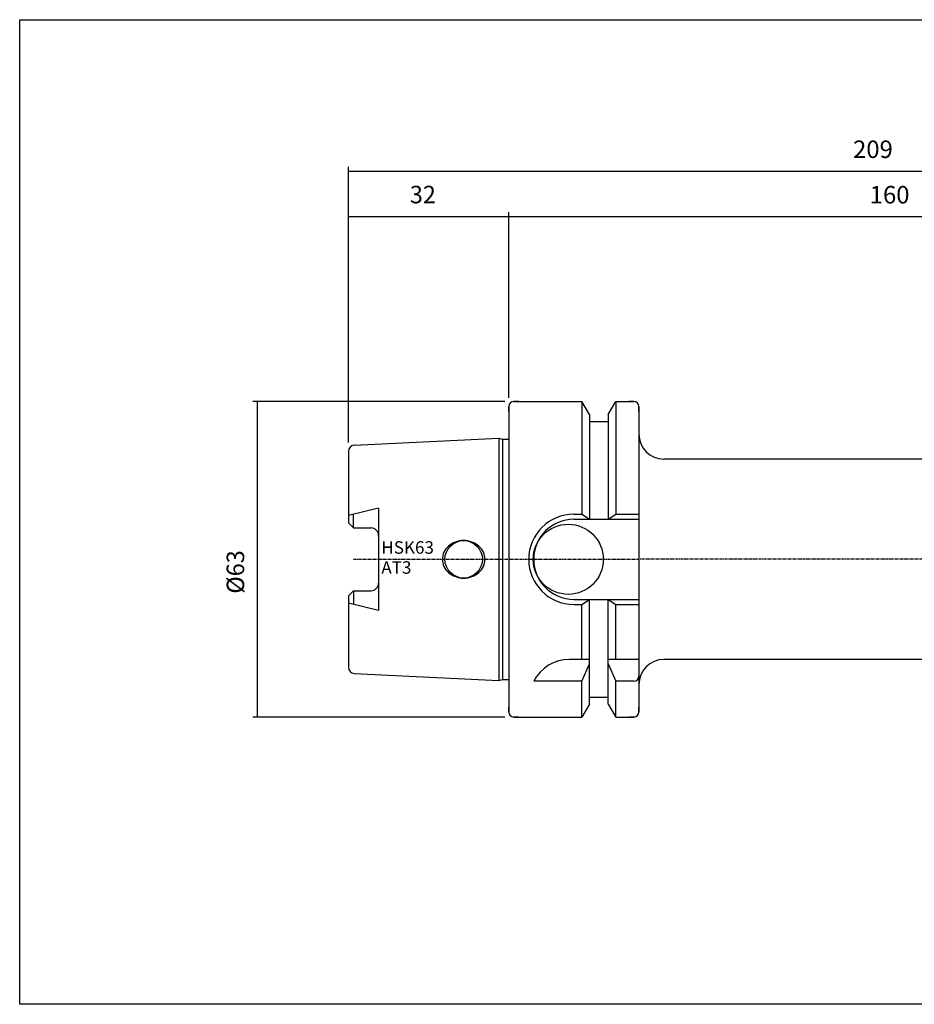
# Model space of a CAD drawing. Extents: x 14 to 371, y -10 to 187.
# Drawn here: x 14 to 192, y -10 to 187 of the extents above; entities that cross this region are included whole.
import ezdxf

# ---------------------------------------------------------------- set-up
doc = ezdxf.new("R2010")
doc.units = 0
doc.header["$MEASUREMENT"] = 0
doc.linetypes.add('CENTER', pattern=[0.95, 0.625, -0.125, 0.075, -0.125])
doc.layers.add('CK_LEVEL_1', color=7, linetype='CONTINUOUS')
doc.styles.add('BOX', font='txt.shx', dxfattribs={"height": 1})
doc.styles.add('STSL', font='txt', dxfattribs={"height": 1, "bigfont": 'Stsl'})
doc.dimstyles.new('DIMSTYLE1', dxfattribs={"dimtxt": 3.5, "dimasz": 3.5, "dimexe": 3.5, "dimexo": 0.0625, "dimgap": 0.09, "dimtad": 0, "dimtih": 1, "dimtoh": 1, "dimdec": 4, "dimzin": 0, "dimtxsty": 'STANDARD', "dimcen": 0.09, "dimazin": 3, "dimtfac": 1, "dimtdec": 4, "dimtofl": 0, "dimtmove": 0, "dimatfit": 3, "dimtolj": 1, "dimtzin": 0})

# ---------------------------------------------------------------- blocks, each defined once
blk = doc.blocks.new('*D0')
at = {"layer": 'CK_LEVEL_1', "color": 4, "linetype": 'CONTINUOUS'}
for p, q in [((79.29, 102.29), (79.29, 157.36)), ((288.29, 80.72), (288.29, 157.36)), ((79.29, 156.48), (288.29, 156.48))]:
    blk.add_line(p, q, dxfattribs=at)
for points in [[(79.29, 156.48), (82.79, 157.01), (82.79, 155.96), (79.29, 156.48)], [(288.29, 156.48), (284.79, 155.96), (284.79, 157.01), (288.29, 156.48)]]:
    blk.add_solid(points, dxfattribs=at)
at = {"layer": 'CK_LEVEL_1', "color": 4, "linetype": 'CONTINUOUS', "style": 'BOX'}
blk.add_text('209', height=3.5, dxfattribs=at).set_placement((180.07, 159.11))
blk = doc.blocks.new('*D1')
at = {"layer": 'CK_LEVEL_1', "color": 4, "linetype": 'CONTINUOUS'}
for p, q in [((111.29, 111.22), (111.29, 148.28)), ((271.29, 100.12), (271.29, 148.28)), ((111.29, 147.41), (271.29, 147.41))]:
    blk.add_line(p, q, dxfattribs=at)
for points in [[(111.29, 147.41), (114.79, 147.93), (114.79, 146.88), (111.29, 147.41)], [(271.29, 147.41), (267.79, 146.88), (267.79, 147.93), (271.29, 147.41)]]:
    blk.add_solid(points, dxfattribs=at)
at = {"layer": 'CK_LEVEL_1', "color": 4, "linetype": 'CONTINUOUS', "style": 'BOX'}
blk.add_text('160', height=3.5, dxfattribs=at).set_placement((183.4, 150.03))
blk = doc.blocks.new('*D2')
at = {"layer": 'CK_LEVEL_1', "color": 4, "linetype": 'CONTINUOUS'}
for p, q in [((79.29, 102.29), (79.29, 148.31)), ((111.29, 111.22), (111.29, 148.31)), ((79.29, 147.43), (111.29, 147.43))]:
    blk.add_line(p, q, dxfattribs=at)
for points in [[(79.29, 147.43), (82.79, 147.96), (82.79, 146.91), (79.29, 147.43)], [(111.29, 147.43), (107.79, 146.91), (107.79, 147.96), (111.29, 147.43)]]:
    blk.add_solid(points, dxfattribs=at)
at = {"layer": 'CK_LEVEL_1', "color": 4, "linetype": 'CONTINUOUS', "style": 'BOX', "width": 0.98}
blk.add_text('32', height=3.5, dxfattribs=at).set_placement((91.55, 150.06))
blk = doc.blocks.new('*D5')
at = {"layer": 'CK_LEVEL_1', "color": 4, "linetype": 'CONTINUOUS'}
for p, q in [((110.54, 110.47), (60.21, 110.47)), ((61.08, 110.47), (61.08, 47.47)), ((110.54, 47.47), (60.21, 47.47))]:
    blk.add_line(p, q, dxfattribs=at)
for points in [[(61.08, 110.47), (61.61, 106.97), (60.56, 106.97), (61.08, 110.47)], [(61.08, 47.47), (60.56, 50.97), (61.61, 50.97), (61.08, 47.47)]]:
    blk.add_solid(points, dxfattribs=at)
at = {"layer": 'CK_LEVEL_1', "color": 4, "linetype": 'CONTINUOUS', "style": 'BOX', "width": 0.98}
blk.add_text('%%c63', height=3.5, rotation=90, dxfattribs=at).set_placement((58.46, 72.11))

msp = doc.modelspace()

# ---------------------------------------------------------------- linework, layer by layer
at = {"layer": 'CK_LEVEL_1', "color": 7, "linetype": 'CONTINUOUS'}
for p, q in [((112.29297, 110.471), (125.91547, 110.471)), ((113.29297, 110.471), (112.29297, 110.471)), ((113.29297, 110.471), (112.29297, 110.471)), ((112.29297, 110.471), (125.91547, 110.471)), ((127.41797, 107.86859), (125.91547, 110.471)), ((125.91547, 110.471), (125.91547, 87.971)), ((125.91547, 110.471), (125.91547, 87.971)), ((127.41797, 107.86859), (125.91547, 110.471)), ((131.16797, 107.86859), (132.67047, 110.471)), ((131.16797, 107.86859), (132.67047, 110.471)), ((132.67047, 110.471), (136.29297, 110.471)), ((132.67047, 110.471), (132.67047, 87.971)), ((132.67047, 110.471), (132.67047, 87.971)), ((132.67047, 110.471), (136.29297, 110.471)), ((136.29297, 110.471), (135.29297, 110.471)), ((136.29297, 110.471), (135.29297, 110.471)), ((111.29297, 109.471), (111.29297, 48.471)), ((111.29297, 109.471), (111.29297, 48.471)), ((111.29297, 108.471), (111.29297, 109.471)), ((111.29297, 108.471), (111.29297, 109.471)), ((111.29297, 109.471), (111.29297, 48.471)), ((111.29297, 109.471), (111.29297, 48.471)), ((137.29297, 109.471), (137.29297, 48.471)), ((137.29297, 108.471), (137.29297, 109.471)), ((137.29297, 108.471), (137.29297, 109.471)), ((137.29297, 109.471), (137.29297, 48.471)), ((127.41797, 107.86859), (127.41797, 86.971)), ((127.41797, 107.86859), (127.41797, 86.971)), ((127.41797, 106.471), (131.16797, 106.471)), ((127.41797, 106.471), (131.16797, 106.471)), ((131.16797, 107.86859), (131.16797, 86.971)), ((131.16797, 107.86859), (131.16797, 86.971)), ((80.43305, 101.743), (109.29297, 103.186)), ((80.43305, 101.743), (109.29297, 103.186)), ((109.29297, 103.186), (110.03938, 102.986)), ((109.29297, 103.186), (109.29297, 54.756)), ((109.29297, 103.186), (109.29297, 54.756)), ((109.29297, 103.186), (110.03938, 102.986)), ((110.03938, 102.986), (111.29297, 102.986)), ((110.03938, 102.986), (110.03938, 54.956)), ((110.03938, 102.986), (110.03938, 54.956)), ((110.03938, 102.986), (111.29297, 102.986)), ((79.29297, 100.5445), (79.29297, 86.241)), ((79.29297, 100.5445), (79.29297, 86.241)), ((79.29297, 100.5445), (79.29297, 86.241)), ((79.29297, 100.5445), (79.29297, 86.241)), ((270.69297, 98.971), (142.29297, 98.971)), ((85.29297, 89.21445), (79.29297, 87.72098)), ((85.29297, 89.21445), (79.29297, 87.72098)), ((85.29297, 89.21445), (85.29297, 68.72755)), ((85.29297, 89.21445), (85.29297, 68.72755)), ((80.29297, 85.241), (80.29297, 87.96989)), ((80.29297, 85.241), (80.29297, 87.96989)), ((124.29297, 87.971), (125.91547, 87.971)), ((124.29297, 87.971), (125.91547, 87.971)), ((124.29297, 86.971), (137.29297, 86.971)), ((124.29297, 86.971), (137.29297, 86.971)), ((125.91547, 87.971), (127.41797, 86.971)), ((125.91547, 87.971), (127.41797, 86.971)), ((131.16797, 86.971), (132.67047, 87.971)), ((131.16797, 86.971), (132.67047, 87.971)), ((132.67047, 87.971), (137.29297, 87.971)), ((132.67047, 87.971), (137.29297, 87.971)), ((79.29297, 86.241), (80.29297, 85.241)), ((79.29297, 86.241), (80.29297, 85.241)), ((80.29297, 85.241), (83.79297, 85.241)), ((80.29297, 85.241), (83.79297, 85.241)), ((79.29297, 71.701), (80.29297, 72.701)), ((79.29297, 71.701), (80.29297, 72.701)), ((79.29297, 71.701), (79.29297, 57.39749)), ((79.29297, 71.701), (79.29297, 57.39749)), ((79.29297, 71.701), (79.29297, 57.39749)), ((79.29297, 71.701), (79.29297, 57.39749)), ((80.29297, 72.701), (80.29297, 69.9721)), ((80.29297, 72.701), (83.79297, 72.701)), ((80.29297, 72.701), (83.79297, 72.701)), ((80.29297, 72.701), (80.29297, 69.9721)), ((124.29297, 70.971), (137.29297, 70.971)), ((124.29297, 70.971), (137.29297, 70.971)), ((125.91547, 69.971), (127.41797, 70.971)), ((125.91547, 69.971), (127.41797, 70.971)), ((127.41797, 50.0734), (127.41797, 70.971)), ((127.41797, 50.0734), (127.41797, 70.971)), ((131.16797, 50.0734), (131.16797, 70.971)), ((131.16797, 70.971), (132.67047, 69.971)), ((131.16797, 70.971), (132.67047, 69.971)), ((131.16797, 50.0734), (131.16797, 70.971)), ((85.29297, 68.72755), (79.29297, 70.22101)), ((85.29297, 68.72755), (79.29297, 70.22101)), ((124.29297, 69.971), (125.91547, 69.971)), ((124.29297, 69.971), (125.91547, 69.971)), ((125.91547, 58.971), (125.91547, 69.971)), ((125.91547, 58.971), (125.91547, 69.971)), ((132.67047, 58.971), (132.67047, 69.971)), ((132.67047, 69.971), (137.29297, 69.971)), ((132.67047, 69.971), (137.29297, 69.971)), ((132.67047, 58.971), (132.67047, 69.971)), ((127.41797, 58.971), (123.40468, 58.971)), ((127.41797, 58.971), (123.40468, 58.971)), ((125.91547, 54.63481), (127.41797, 58.11264)), ((125.91547, 54.63481), (127.41797, 58.11264)), ((137.29297, 58.971), (131.16797, 58.971)), ((137.29297, 58.971), (131.16797, 58.971)), ((131.16797, 58.11264), (132.67047, 54.63481)), ((131.16797, 58.11264), (132.67047, 54.63481)), ((270.69297, 58.971), (142.29297, 58.971)), ((80.43305, 56.19899), (109.29297, 54.756)), ((80.43305, 56.19899), (109.29297, 54.756)), ((109.29297, 54.756), (110.03938, 54.956)), ((109.29297, 54.756), (110.03938, 54.956)), ((110.03938, 54.956), (111.29297, 54.956)), ((110.03938, 54.956), (111.29297, 54.956)), ((125.91547, 54.63481), (116.29297, 54.63481)), ((125.91547, 54.63481), (116.29297, 54.63481)), ((125.91547, 47.471), (125.91547, 54.63481)), ((125.91547, 47.471), (125.91547, 54.63481)), ((132.67047, 47.471), (132.67047, 54.63481)), ((136.29297, 54.63481), (132.67047, 54.63481)), ((136.29297, 54.63481), (132.67047, 54.63481)), ((132.67047, 47.471), (132.67047, 54.63481)), ((127.41797, 51.471), (131.16797, 51.471)), ((127.41797, 51.471), (131.16797, 51.471)), ((111.29297, 48.471), (111.29297, 49.471)), ((111.29297, 48.471), (111.29297, 49.471)), ((127.41797, 50.0734), (125.91547, 47.471)), ((127.41797, 50.0734), (125.91547, 47.471)), ((131.16797, 50.0734), (132.67047, 47.471)), ((131.16797, 50.0734), (132.67047, 47.471)), ((137.29297, 48.471), (137.29297, 49.471)), ((137.29297, 48.471), (137.29297, 49.471)), ((112.29297, 47.471), (125.91547, 47.471)), ((113.29297, 47.471), (112.29297, 47.471)), ((113.29297, 47.471), (112.29297, 47.471)), ((112.29297, 47.471), (125.91547, 47.471)), ((132.67047, 47.471), (136.29297, 47.471)), ((132.67047, 47.471), (136.29297, 47.471)), ((136.29297, 47.471), (135.29297, 47.471)), ((136.29297, 47.471), (135.29297, 47.471))]:
    msp.add_line(p, q, dxfattribs=at)
at = {"layer": 'CK_LEVEL_1', "color": 1, "linetype": 'CENTER'}
for p in [(80.29297, 78.971), (80.29297, 78.971), (292.46343, 78.971)]:
    msp.add_line(p, (137.29297, 78.971), dxfattribs=at)
at = {"layer": 'CK_LEVEL_1', "color": 6, "linetype": 'CONTINUOUS'}
msp.add_polyline3d([(13.62082, 186.73344, 0), (370.99082, 186.73344, 0), (370.99082, -9.89356, 0), (13.62082, -9.89356, 0), (13.62082, 186.73344, 0)], dxfattribs=at)
at = {"layer": 'CK_LEVEL_1', "color": 7, "linetype": 'CONTINUOUS'}
for points in [[(102.29297, 82.721, 0), (102.29297, 82.721, 0)], [(102.29297, 82.721, 0), (102.29297, 82.721, 0)], [(99.28777, 81.62265, 0), (99.28777, 81.62265, 0)], [(99.28777, 81.62265, 0), (99.28777, 81.62265, 0)], [(100.643, 82.42893, 0), (100.643, 82.42893, 0)], [(100.643, 82.42893, 0), (100.643, 82.42893, 0)], [(103.94294, 82.42893, 0), (103.94294, 82.42893, 0)], [(103.94294, 82.42893, 0), (103.94294, 82.42893, 0)], [(105.29817, 81.62265, 0), (105.29817, 81.62265, 0)], [(105.29817, 81.62265, 0), (105.29817, 81.62265, 0)], [(98.04297, 78.971, 0), (98.04297, 78.971, 0)], [(98.04297, 78.971, 0), (98.04297, 78.971, 0)], [(106.2282, 80.38225, 0), (106.2282, 80.38225, 0)], [(106.2282, 80.38225, 0), (106.2282, 80.38225, 0)], [(106.54297, 78.971, 0), (106.54297, 78.971, 0)], [(106.54297, 78.971, 0), (106.54297, 78.971, 0)], [(98.35774, 77.55974, 0), (98.35774, 77.55974, 0)], [(98.35774, 77.55974, 0), (98.35774, 77.55974, 0)], [(106.2282, 77.55974, 0), (106.2282, 77.55974, 0)], [(106.2282, 77.55974, 0), (106.2282, 77.55974, 0)], [(99.28777, 76.31935, 0), (99.28777, 76.31935, 0)], [(99.28777, 76.31935, 0), (99.28777, 76.31935, 0)], [(100.643, 75.51307, 0), (100.643, 75.51307, 0)], [(100.643, 75.51307, 0), (100.643, 75.51307, 0)], [(102.29297, 75.221, 0), (102.29297, 75.221, 0)], [(102.29297, 75.221, 0), (102.29297, 75.221, 0)], [(103.94294, 75.51307, 0), (103.94294, 75.51307, 0)], [(103.94294, 75.51307, 0), (103.94294, 75.51307, 0)], [(105.29817, 76.31935, 0), (105.29817, 76.31935, 0)], [(105.29817, 76.31935, 0), (105.29817, 76.31935, 0)]]:
    msp.add_polyline3d(points, dxfattribs=at)
for centre, radius in [((123.19297, 78.971), 7), ((123.19297, 78.971), 7), ((102.29297, 78.971), 3.75), ((102.29297, 78.971), 3.75)]:
    msp.add_circle(centre, radius, dxfattribs=at)
for centre, radius, start, end in [((112.29297, 109.471), 1, 90, 180), ((112.29297, 109.471), 1, 90, 180), ((136.29297, 109.471), 1, 0, 90), ((136.29297, 109.471), 1, 0, 90), ((142.29297, 103.971), 5, 180, 270), ((80.49297, 100.5445), 1.2, 92.8624052, 180), ((80.49297, 100.5445), 1.2, 92.8624052, 180), ((124.29297, 78.971), 9, 90, 270), ((124.29297, 78.971), 9, 90, 270), ((124.29297, 78.971), 8, 90, 270), ((124.29297, 78.971), 8, 90, 270), ((83.79297, 83.741), 1.5, 0, 90), ((83.79297, 83.741), 1.5, 0, 90), ((102.29297, 77.91442), 4.80658, 90, 110.0764763), ((102.29297, 77.91442), 4.80658, 90, 110.0764763), ((102.29297, 77.91442), 4.80658, 69.9235237, 90), ((102.29297, 77.91442), 4.80658, 69.9235237, 90), ((101.81377, 78.75985), 3.81789, 131.4236656, 154.8526658), ((101.81377, 78.75985), 3.81789, 131.4236656, 154.8526658), ((102.10434, 78.43053), 4.25708, 110.0764763, 131.4236656), ((102.10434, 78.43053), 4.25708, 110.0764763, 131.4236656), ((102.4816, 78.43053), 4.25708, 48.5763344, 69.9235237), ((102.4816, 78.43053), 4.25708, 48.5763344, 69.9235237), ((102.77217, 78.75985), 3.81789, 25.1473342, 48.5763344), ((102.77217, 78.75985), 3.81789, 25.1473342, 48.5763344), ((101.36398, 78.971), 3.32101, 154.8526658, 180), ((101.36398, 78.971), 3.32101, 154.8526658, 180), ((101.36398, 78.971), 3.32101, 180, 205.1473342), ((101.36398, 78.971), 3.32101, 180, 205.1473342), ((103.22196, 78.971), 3.32101, 0, 25.1473342), ((103.22196, 78.971), 3.32101, 0, 25.1473342), ((103.22196, 78.971), 3.32101, 334.8526658, 360), ((103.22196, 78.971), 3.32101, 334.8526658, 360), ((101.81377, 79.18214), 3.81789, 205.1473342, 228.5763344), ((101.81377, 79.18214), 3.81789, 205.1473342, 228.5763344), ((102.77217, 79.18214), 3.81789, 311.4236656, 334.8526658), ((102.77217, 79.18214), 3.81789, 311.4236656, 334.8526658), ((102.10434, 79.51146), 4.25708, 228.5763344, 249.9235237), ((102.10434, 79.51146), 4.25708, 228.5763344, 249.9235237), ((102.29297, 80.02758), 4.80658, 249.9235237, 270), ((102.29297, 80.02758), 4.80658, 249.9235237, 270), ((102.29297, 80.02758), 4.80658, 270, 290.0764763), ((102.29297, 80.02758), 4.80658, 270, 290.0764763), ((102.4816, 79.51146), 4.25708, 290.0764763, 311.4236656), ((102.4816, 79.51146), 4.25708, 290.0764763, 311.4236656), ((83.79297, 74.201), 1.5, 270, 360), ((83.79297, 74.201), 1.5, 270, 360), ((80.49297, 57.39749), 1.2, 180, 267.1375948), ((80.49297, 57.39749), 1.2, 180, 267.1375948), ((123.40468, 50.971), 8, 90, 152.7433807), ((123.40468, 50.971), 8, 90, 152.7433807), ((142.29297, 53.971), 5, 90, 180), ((136.29297, 55.63481), 1, 270, 360), ((136.29297, 55.63481), 1, 270, 360), ((136.29297, 55.63481), 1, 270, 360), ((112.29297, 48.471), 1, 180, 270), ((112.29297, 48.471), 1, 180, 270), ((136.29297, 48.471), 1, 270, 360)]:
    msp.add_arc(centre, radius, start, end, dxfattribs=at)

# ---------------------------------------------------------------- texts
at = {"layer": 'CK_LEVEL_1', "color": 4, "linetype": 'CONTINUOUS', "style": 'STSL'}
for s, p in [('HSK63', (85.85335, 80.08362)), ('AT3', (85.85335, 76.08362))]:
    msp.add_text(s, height=2.5, dxfattribs=at).set_placement(p)

# ---------------------------------------------------------------- dimensions: what is measured, and where the dimension line sits
at = {"layer": 'CK_LEVEL_1', "color": 4, "linetype": 'CONTINUOUS'}
for base, p1, p2, picture, middle in [((79.29297, 156.48379), (79.29297, 100.5445), (288.29297, 78.971), '*D0', (180.07213, 159.10879)), ((79.29297, 147.43169), (79.29297, 100.5445), (111.29297, 109.471), '*D2', (91.55126, 150.05669)), ((111.29297, 147.4097), (111.29297, 109.471), (271.29297, 98.371), '*D1', (183.39929, 150.0347))]:
    dim = msp.add_linear_dim(base=base, p1=p1, p2=p2, dimstyle='DIMSTYLE1', dxfattribs=at)
    dim.commit()
    dim.dimension.update_dxf_attribs({"geometry": picture, "text_midpoint": middle})
dim = msp.add_linear_dim(base=(61.08097, 110.471), p1=(112.29297, 110.471), p2=(112.29297, 47.471), angle=90, dimstyle='DIMSTYLE1', dxfattribs=at)
dim.commit()
dim.dimension.update_dxf_attribs({"geometry": '*D5', "text_midpoint": (58.45597, 72.111)})

doc.saveas('drawing.dxf')
